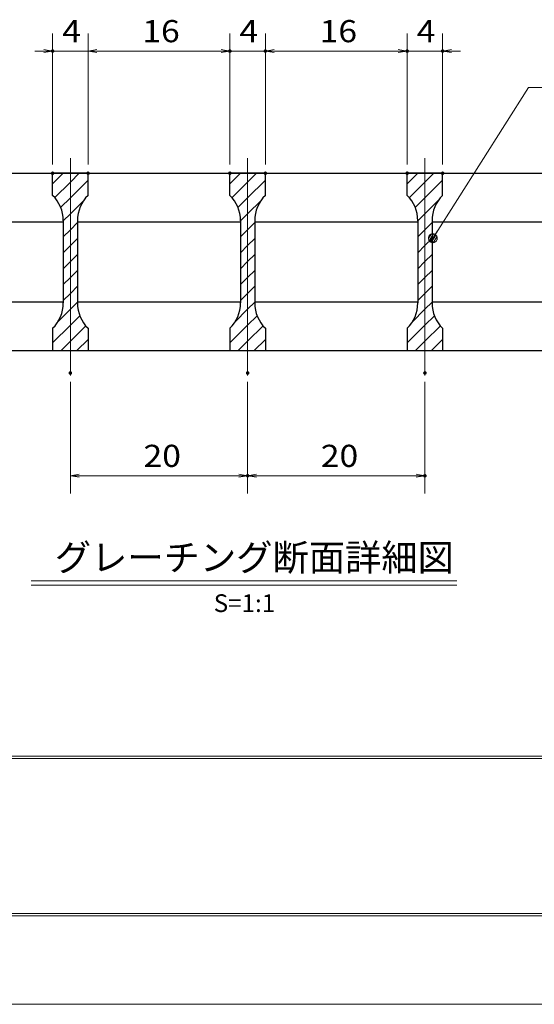
# Model space of a CAD drawing. Units: millimetres. Extents: x -1050 to 1050, y -743 to 742.
# Drawn here: x -587 to -297, y -743 to -187 of the extents above; entities that cross this region are included whole.
import ezdxf

# ---------------------------------------------------------------- set-up
doc = ezdxf.new("R2010")
doc.units = ezdxf.units.MM
doc.header["$LTSCALE"] = 5
doc.linetypes.add('JWW_CENTER1', pattern=[6.773333, 4.233333, -0.846667, 0.846667, -0.846667])
for name, color, linetype in [('7-図\u3000枠', 7, 'Continuous'), ('ハッチング', 7, 'Continuous'), ('中心線', 7, 'Continuous'), ('寸法注釈', 7, 'Continuous'), ('蓋', 7, 'Continuous')]:
    doc.layers.add(name, color=color, linetype=linetype)
doc.styles.add('HG丸ｺﾞｼｯｸM-PRO', font='txt', dxfattribs={"height": 1})
doc.styles.add('ＭＳ ゴシック', font='txt', dxfattribs={"height": 1})

# ---------------------------------------------------------------- blocks, each defined once
blk = doc.blocks.new('_OPEN_0-1_')
at = {"layer": '寸法注釈', "color": 2, "linetype": 'Continuous', "lineweight": 5}
for p, q in [((-1, 0.17), (0, 0)), ((0, 0), (-1, -0.17)), ((0, 0), (-1, 0))]:
    blk.add_line(p, q, dxfattribs=at)
blk = doc.blocks.new('_Dot_0-1_')
at = {"layer": '寸法注釈', "color": 2, "linetype": 'Continuous', "lineweight": 5}
for p, q in [((-0.5, 0), (-1, 0)), ((-0.48, 0.12), (-0.5, 0.06)), ((-0.5, 0.06), (-0.5, 0)), ((-0.5, 0), (-0.5, -0.06)), ((0, 0), (-0.5, 0)), ((-0.5, 0), (0, 0)), ((-0.46, 0.18), (-0.48, 0.12)), ((-0.44, 0.24), (-0.46, 0.18)), ((-0.4, 0.29), (-0.44, 0.24)), ((-0.36, 0.34), (-0.4, 0.29)), ((-0.32, 0.39), (-0.36, 0.34)), ((-0.27, 0.42), (-0.32, 0.39)), ((-0.21, 0.45), (-0.27, 0.42)), ((-0.15, 0.48), (-0.21, 0.45)), ((-0.09, 0.49), (-0.15, 0.48)), ((-0.03, 0.5), (-0.09, 0.49)), ((0.03, 0.5), (-0.03, 0.5)), ((0.5, 0), (0, 0)), ((0, 0), (0, 0)), ((0, 0), (0, 0)), ((0, 0), (0, 0)), ((0, 0), (0, 0)), ((0, 0), (0, 0)), ((0, 0), (0, 0)), ((0, 0), (0, 0)), ((0, 0), (0, 0)), ((0, 0), (0, 0)), ((0, 0), (0, 0)), ((0, 0), (0, 0)), ((0, 0), (0, 0)), ((0, 0), (0, 0)), ((0, 0), (0, 0)), ((0, 0), (0, 0)), ((0, 0), (0, 0)), ((0, 0), (0, 0)), ((0, 0), (0, 0)), ((0, 0), (0, 0)), ((0, 0), (0, 0)), ((0, 0), (0, 0)), ((0, 0), (0, 0)), ((0, 0), (0, 0)), ((0, 0), (0, 0)), ((0, 0), (0, 0)), ((0, 0), (0, 0)), ((0, 0), (0, 0)), ((0, 0), (0, 0)), ((0, 0), (0, 0)), ((0, 0), (0, 0)), ((0, 0), (0, 0)), ((0, 0), (0, 0)), ((0, 0), (0, 0)), ((0, 0), (0, 0)), ((0, 0), (0, 0)), ((0, 0), (0, 0)), ((0, 0), (0, 0)), ((0, 0), (0, 0)), ((0, 0), (0, 0)), ((0, 0), (0, 0)), ((0, 0), (0, 0)), ((0, 0), (0, 0)), ((0, 0), (0, 0)), ((0, 0), (0, 0)), ((0, 0), (0, 0)), ((0, 0), (0, 0)), ((0, 0), (0, 0)), ((0, 0), (0, 0)), ((0, 0), (0, 0)), ((0, 0), (0, 0)), ((0, 0), (0.5, 0)), ((0.09, 0.49), (0.03, 0.5)), ((0.15, 0.48), (0.09, 0.49)), ((0.21, 0.45), (0.15, 0.48)), ((0.27, 0.42), (0.21, 0.45)), ((0.32, 0.39), (0.27, 0.42)), ((0.36, 0.34), (0.32, 0.39)), ((0.4, 0.29), (0.36, 0.34)), ((0.44, 0.24), (0.4, 0.29)), ((0.46, 0.18), (0.44, 0.24)), ((0.48, 0.12), (0.46, 0.18)), ((0.5, 0.06), (0.48, 0.12)), ((0.5, 0), (0.5, 0.06)), ((-0.5, -0.06), (-0.48, -0.12)), ((-0.48, -0.12), (-0.46, -0.18)), ((-0.46, -0.18), (-0.44, -0.24)), ((-0.44, -0.24), (-0.4, -0.29)), ((-0.4, -0.29), (-0.36, -0.34)), ((-0.36, -0.34), (-0.32, -0.39)), ((-0.32, -0.39), (-0.27, -0.42)), ((-0.27, -0.42), (-0.21, -0.45)), ((-0.21, -0.45), (-0.15, -0.48)), ((-0.15, -0.48), (-0.09, -0.49)), ((-0.09, -0.49), (-0.03, -0.5)), ((-0.03, -0.5), (0.03, -0.5)), ((0.03, -0.5), (0.09, -0.49)), ((0.09, -0.49), (0.15, -0.48)), ((0.15, -0.48), (0.21, -0.45)), ((0.21, -0.45), (0.27, -0.42)), ((0.27, -0.42), (0.32, -0.39)), ((0.32, -0.39), (0.36, -0.34)), ((0.36, -0.34), (0.4, -0.29)), ((0.4, -0.29), (0.44, -0.24)), ((0.44, -0.24), (0.46, -0.18)), ((0.46, -0.18), (0.48, -0.12)), ((0.48, -0.12), (0.5, -0.06)), ((0.5, -0.06), (0.5, 0))]:
    blk.add_line(p, q, dxfattribs=at)
at = {"layer": '寸法注釈', "color": 2, "linetype": 'Continuous', "lineweight": 20}
for p, q in [((0.49, 0.1), (-0.49, 0.1)), ((0.4, 0.3), (-0.4, 0.3)), ((0.46, -0.2), (-0.46, -0.2)), ((0.3, -0.4), (-0.3, -0.4))]:
    blk.add_line(p, q, dxfattribs=at)

msp = doc.modelspace()

# ---------------------------------------------------------------- linework, layer by layer
at = {"layer": '7-図\u3000枠', "color": 4, "linetype": 'Continuous', "lineweight": 5}
for p, q in [((998.75, -602.5), (-973.75, -602.5)), ((998.75, -603.75), (-973.75, -603.75)), ((1000, -692.5), (-975, -692.5)), ((998.75, -691.25), (-973.75, -691.25))]:
    msp.add_line(p, q, dxfattribs=at)
at = {"layer": 'DEFPOINTS', "color": 4, "linetype": 'Continuous', "lineweight": 5}
msp.add_line((1050, -742.5), (-1050, -742.5), dxfattribs=at)
at = {"layer": 'DEFPOINTS', "color": 4, "linetype": 'Continuous', "lineweight": 5, "const_width": 1}
for points in [[(-567.94, -204.67, 0.414214), (-568.44, -204.17, 0.414214), (-568.94, -204.67, 0.414214), (-568.44, -205.17, 0.414214)], [(-467.94, -204.67, 0.414214), (-468.44, -204.17, 0.414214), (-468.94, -204.67, 0.414214), (-468.44, -205.17, 0.414214)], [(-447.94, -204.67, 0.414214), (-448.44, -204.17, 0.414214), (-448.94, -204.67, 0.414214), (-448.44, -205.17, 0.414214)], [(-367.94, -204.67, 0.414214), (-368.44, -204.17, 0.414214), (-368.94, -204.67, 0.414214), (-368.44, -205.17, 0.414214)], [(-347.94, -204.67, 0.414214), (-348.44, -204.17, 0.414214), (-348.94, -204.67, 0.414214), (-348.44, -205.17, 0.414214)], [(-567.94, -273.58, 0.414214), (-568.44, -273.08, 0.414214), (-568.94, -273.58, 0.414214), (-568.44, -274.08, 0.414214)], [(-547.94, -273.58, 0.414214), (-548.44, -273.08, 0.414214), (-548.94, -273.58, 0.414214), (-548.44, -274.08, 0.414214)], [(-547.94, -273.58, 0.414214), (-548.44, -273.08, 0.414214), (-548.94, -273.58, 0.414214), (-548.44, -274.08, 0.414214)], [(-467.94, -273.58, 0.414214), (-468.44, -273.08, 0.414214), (-468.94, -273.58, 0.414214), (-468.44, -274.08, 0.414214)], [(-467.94, -273.58, 0.414214), (-468.44, -273.08, 0.414214), (-468.94, -273.58, 0.414214), (-468.44, -274.08, 0.414214)], [(-447.94, -273.58, 0.414214), (-448.44, -273.08, 0.414214), (-448.94, -273.58, 0.414214), (-448.44, -274.08, 0.414214)], [(-447.94, -273.58, 0.414214), (-448.44, -273.08, 0.414214), (-448.94, -273.58, 0.414214), (-448.44, -274.08, 0.414214)], [(-367.94, -273.58, 0.414214), (-368.44, -273.08, 0.414214), (-368.94, -273.58, 0.414214), (-368.44, -274.08, 0.414214)], [(-367.94, -273.58, 0.414214), (-368.44, -273.08, 0.414214), (-368.94, -273.58, 0.414214), (-368.44, -274.08, 0.414214)], [(-347.94, -273.58, 0.414214), (-348.44, -273.08, 0.414214), (-348.94, -273.58, 0.414214), (-348.44, -274.08, 0.414214)], [(-557.94, -386.28, 0.414214), (-558.44, -385.78, 0.414214), (-558.94, -386.28, 0.414214), (-558.44, -386.78, 0.414214)], [(-457.94, -386.28, 0.414214), (-458.44, -385.78, 0.414214), (-458.94, -386.28, 0.414214), (-458.44, -386.78, 0.414214)], [(-457.94, -386.28, 0.414214), (-458.44, -385.78, 0.414214), (-458.94, -386.28, 0.414214), (-458.44, -386.78, 0.414214)], [(-357.94, -386.28, 0.414214), (-358.44, -385.78, 0.414214), (-358.94, -386.28, 0.414214), (-358.44, -386.78, 0.414214)], [(-457.94, -444.3, 0.414214), (-458.44, -443.8, 0.414214), (-458.94, -444.3, 0.414214), (-458.44, -444.8, 0.414214)], [(-357.94, -444.3, 0.414214), (-358.44, -443.8, 0.414214), (-358.94, -444.3, 0.414214), (-358.44, -444.8, 0.414214)]]:
    msp.add_lwpolyline(points, format="xyb", close=True, dxfattribs=at)
at = {"layer": 'ハッチング', "color": 4, "linetype": 'Continuous', "lineweight": 15}
for p, q in [((-568.44, -273.58), (-568.44, -286.08)), ((-558.44, -273.58), (-568.44, -273.58)), ((-568.44, -279.55), (-562.47, -273.58)), ((-558.44, -273.58), (-558.44, -373.58)), ((-548.44, -273.58), (-558.44, -273.58)), ((-558.44, -373.58), (-558.44, -273.58)), ((-558.44, -278.53), (-553.49, -273.58)), ((-558.44, -287.51), (-548.44, -277.51)), ((-548.44, -286.08), (-548.44, -273.58)), ((-468.44, -273.58), (-468.44, -286.08)), ((-458.44, -273.58), (-468.44, -273.58)), ((-468.44, -279.55), (-462.47, -273.58)), ((-458.44, -273.58), (-458.44, -373.58)), ((-448.44, -273.58), (-458.44, -273.58)), ((-458.44, -373.58), (-458.44, -273.58)), ((-458.44, -278.53), (-453.49, -273.58)), ((-458.44, -287.51), (-448.44, -277.51)), ((-448.44, -286.08), (-448.44, -273.58)), ((-368.44, -273.58), (-368.44, -286.08)), ((-358.44, -273.58), (-368.44, -273.58)), ((-368.44, -279.55), (-362.47, -273.58)), ((-358.44, -273.58), (-358.44, -373.58)), ((-348.44, -273.58), (-358.44, -273.58)), ((-358.44, -373.58), (-358.44, -273.58)), ((-358.44, -278.53), (-353.49, -273.58)), ((-358.44, -287.51), (-348.44, -277.51)), ((-348.44, -286.08), (-348.44, -273.58)), ((-567.3, -287.39), (-558.44, -278.53)), ((-467.3, -287.39), (-458.44, -278.53)), ((-367.3, -287.39), (-358.44, -278.53)), ((-563.92, -292.98), (-558.44, -287.51)), ((-558.44, -296.49), (-550.69, -288.74)), ((-463.92, -292.98), (-458.44, -287.51)), ((-458.44, -296.49), (-450.69, -288.74)), ((-363.92, -292.98), (-358.44, -287.51)), ((-358.44, -296.49), (-350.69, -288.74)), ((-562.44, -300.49), (-558.44, -296.49)), ((-462.44, -300.49), (-458.44, -296.49)), ((-362.44, -300.49), (-358.44, -296.49)), ((-562.44, -300.36), (-562.44, -346.79)), ((-562.44, -309.47), (-558.44, -305.47)), ((-558.44, -305.47), (-554.44, -301.47)), ((-554.44, -346.79), (-554.44, -300.36)), ((-462.44, -300.36), (-462.44, -346.79)), ((-462.44, -309.47), (-458.44, -305.47)), ((-458.44, -305.47), (-454.44, -301.47)), ((-454.44, -346.79), (-454.44, -300.36)), ((-362.44, -300.36), (-362.44, -346.79)), ((-362.44, -309.47), (-358.44, -305.47)), ((-358.44, -305.47), (-354.44, -301.47)), ((-354.44, -346.79), (-354.44, -300.36)), ((-558.44, -314.45), (-554.44, -310.45)), ((-458.44, -314.45), (-454.44, -310.45)), ((-358.44, -314.45), (-354.44, -310.45)), ((-562.44, -318.45), (-558.44, -314.45)), ((-462.44, -318.45), (-458.44, -314.45)), ((-362.44, -318.45), (-358.44, -314.45)), ((-558.44, -323.43), (-554.44, -319.43)), ((-458.44, -323.43), (-454.44, -319.43)), ((-358.44, -323.43), (-354.44, -319.43)), ((-562.44, -327.43), (-558.44, -323.43)), ((-462.44, -327.43), (-458.44, -323.43)), ((-362.44, -327.43), (-358.44, -323.43)), ((-562.44, -336.41), (-558.44, -332.41)), ((-558.44, -332.41), (-554.44, -328.41)), ((-462.44, -336.41), (-458.44, -332.41)), ((-458.44, -332.41), (-454.44, -328.41)), ((-362.44, -336.41), (-358.44, -332.41)), ((-358.44, -332.41), (-354.44, -328.41)), ((-558.44, -341.39), (-554.44, -337.39)), ((-458.44, -341.39), (-454.44, -337.39)), ((-358.44, -341.39), (-354.44, -337.39)), ((-562.44, -345.39), (-558.44, -341.39)), ((-462.44, -345.39), (-458.44, -341.39)), ((-362.44, -345.39), (-358.44, -341.39)), ((-558.44, -350.37), (-554.44, -346.37)), ((-458.44, -350.37), (-454.44, -346.37)), ((-358.44, -350.37), (-354.44, -346.37)), ((-565.7, -357.63), (-558.44, -350.37)), ((-558.44, -359.35), (-553.05, -353.96)), ((-465.7, -357.63), (-458.44, -350.37)), ((-458.44, -359.35), (-453.05, -353.96)), ((-365.7, -357.63), (-358.44, -350.37)), ((-358.44, -359.35), (-353.05, -353.96)), ((-568.44, -369.35), (-558.44, -359.35)), ((-568.44, -361.08), (-568.44, -373.58)), ((-558.44, -368.33), (-549.72, -359.61)), ((-548.44, -373.58), (-548.44, -361.08)), ((-468.44, -369.35), (-458.44, -359.35)), ((-468.44, -361.08), (-468.44, -373.58)), ((-458.44, -368.33), (-449.72, -359.61)), ((-448.44, -373.58), (-448.44, -361.08)), ((-368.44, -369.35), (-358.44, -359.35)), ((-368.44, -361.08), (-368.44, -373.58)), ((-358.44, -368.33), (-349.72, -359.61)), ((-348.44, -373.58), (-348.44, -361.08)), ((-563.69, -373.58), (-558.44, -368.33)), ((-554.71, -373.58), (-548.44, -367.31)), ((-463.69, -373.58), (-458.44, -368.33)), ((-454.71, -373.58), (-448.44, -367.31)), ((-363.69, -373.58), (-358.44, -368.33)), ((-354.71, -373.58), (-348.44, -367.31)), ((-568.44, -373.58), (-558.44, -373.58)), ((-558.44, -373.58), (-548.44, -373.58)), ((-468.44, -373.58), (-458.44, -373.58)), ((-458.44, -373.58), (-448.44, -373.58)), ((-368.44, -373.58), (-358.44, -373.58)), ((-358.44, -373.58), (-348.44, -373.58))]:
    msp.add_line(p, q, dxfattribs=at)
for centre, start, end in [((-582.44, -300.36), 0, 45.573), ((-534.44, -300.36), 134.427, 180), ((-482.44, -300.36), 0, 45.573), ((-434.44, -300.36), 134.427, 180), ((-382.44, -300.36), 0, 45.573), ((-334.44, -300.36), 134.427, 180), ((-582.44, -346.79), 314.427, 0), ((-534.44, -346.79), 180, 225.573), ((-482.44, -346.79), 314.427, 0), ((-434.44, -346.79), 180, 225.573), ((-382.44, -346.79), 314.427, 0), ((-334.44, -346.79), 180, 225.573)]:
    msp.add_arc(centre, 20, start, end, dxfattribs=at)
at = {"layer": '中心線', "color": 6, "linetype": 'JWW_CENTER1', "lineweight": 18}
for p, q in [((-558.44, -387.8), (-558.44, -260.88)), ((-458.44, -387.8), (-458.44, -260.88)), ((-358.44, -387.8), (-358.44, -260.88))]:
    msp.add_line(p, q, dxfattribs=at)
at = {"layer": '寸法注釈', "color": 2, "linetype": 'Continuous', "lineweight": 18}
for p, q in [((-568.44, -268.58), (-568.44, -194.67)), ((-548.44, -268.58), (-548.44, -194.67)), ((-548.44, -268.58), (-548.44, -194.67)), ((-468.44, -268.58), (-468.44, -194.67)), ((-468.44, -268.58), (-468.44, -194.67)), ((-448.44, -268.58), (-448.44, -194.67)), ((-448.44, -268.58), (-448.44, -194.67)), ((-368.44, -268.58), (-368.44, -194.67)), ((-368.44, -268.58), (-368.44, -194.67)), ((-348.44, -268.58), (-348.44, -194.67)), ((-573.44, -204.67), (-578.44, -204.67)), ((-548.44, -204.67), (-568.44, -204.67)), ((-543.44, -204.67), (-473.44, -204.67)), ((-543.44, -204.67), (-538.44, -204.67)), ((-473.44, -204.67), (-478.44, -204.67)), ((-468.44, -204.67), (-448.44, -204.67)), ((-443.44, -204.67), (-438.44, -204.67)), ((-443.44, -204.67), (-373.44, -204.67)), ((-373.44, -204.67), (-378.44, -204.67)), ((-368.44, -204.67), (-348.44, -204.67)), ((-343.44, -204.67), (-338.44, -204.67)), ((-299.95, -225.19), (-353.46, -309.44)), ((-202.76, -225.19), (-299.95, -225.19)), ((-558.44, -391.28), (-558.44, -454.3)), ((-458.44, -391.28), (-458.44, -454.3)), ((-458.44, -391.28), (-458.44, -454.3)), ((-358.44, -391.28), (-358.44, -454.3)), ((-553.44, -444.3), (-463.44, -444.3)), ((-453.44, -444.3), (-363.44, -444.3)), ((-580.57, -503.6), (-340.36, -503.6)), ((-580.57, -506.1), (-340.36, -506.1))]:
    msp.add_line(p, q, dxfattribs=at)
at = {"layer": '蓋', "color": 5, "linetype": 'Continuous', "lineweight": 25}
for p, q in [((-843.44, -273.58), (-73.44, -273.58)), ((-548.44, -273.58), (-568.44, -273.58)), ((-568.44, -286.08), (-568.44, -273.58)), ((-548.44, -286.08), (-548.44, -273.58)), ((-448.44, -273.58), (-468.44, -273.58)), ((-468.44, -286.08), (-468.44, -273.58)), ((-448.44, -286.08), (-448.44, -273.58)), ((-348.44, -273.58), (-368.44, -273.58)), ((-368.44, -286.08), (-368.44, -273.58)), ((-348.44, -286.08), (-348.44, -273.58)), ((-654.44, -301.08), (-562.44, -301.08)), ((-562.44, -300.36), (-562.44, -346.79)), ((-554.44, -300.36), (-554.44, -346.79)), ((-554.44, -301.08), (-462.44, -301.08)), ((-462.44, -300.36), (-462.44, -346.79)), ((-454.44, -300.36), (-454.44, -346.79)), ((-454.44, -301.08), (-362.44, -301.08)), ((-362.44, -300.36), (-362.44, -346.79)), ((-354.44, -300.36), (-354.44, -346.79)), ((-354.44, -301.08), (-262.44, -301.08)), ((-654.44, -346.08), (-562.44, -346.08)), ((-554.44, -346.08), (-462.44, -346.08)), ((-454.44, -346.08), (-362.44, -346.08)), ((-354.44, -346.08), (-262.44, -346.08)), ((-568.44, -361.08), (-568.44, -373.58)), ((-548.44, -361.08), (-548.44, -373.58)), ((-468.44, -361.08), (-468.44, -373.58)), ((-448.44, -361.08), (-448.44, -373.58)), ((-368.44, -361.08), (-368.44, -373.58)), ((-348.44, -361.08), (-348.44, -373.58)), ((-843.44, -373.58), (-73.44, -373.58)), ((-568.44, -373.58), (-548.44, -373.58)), ((-468.44, -373.58), (-448.44, -373.58)), ((-368.44, -373.58), (-348.44, -373.58))]:
    msp.add_line(p, q, dxfattribs=at)
for centre, start, end in [((-582.44, -300.36), 0, 45.573), ((-534.44, -300.36), 134.427, 180), ((-482.44, -300.36), 0, 45.573), ((-434.44, -300.36), 134.427, 180), ((-382.44, -300.36), 0, 45.573), ((-334.44, -300.36), 134.427, 180), ((-582.44, -346.79), 314.427, 0), ((-534.44, -346.79), 180, 225.573), ((-482.44, -346.79), 314.427, 0), ((-434.44, -346.79), 180, 225.573), ((-382.44, -346.79), 314.427, 0), ((-334.44, -346.79), 180, 225.573)]:
    msp.add_arc(centre, 20, start, end, dxfattribs=at)

# ---------------------------------------------------------------- block references
at = {"layer": '寸法注釈', "color": 2, "linetype": 'Continuous', "lineweight": 18, "xscale": 5, "yscale": 5}
for p in [(-568.44, -204.67), (-468.44, -204.67), (-468.44, -204.67), (-368.44, -204.67), (-368.44, -204.67), (-458.44, -444.3), (-358.44, -444.3)]:
    msp.add_blockref('_OPEN_0-1_', p, dxfattribs=at)
for name, p, rotation in [('_OPEN_0-1_', (-548.44, -204.67), 180), ('_OPEN_0-1_', (-548.44, -204.67), 180), ('_OPEN_0-1_', (-448.44, -204.67), 180), ('_OPEN_0-1_', (-448.44, -204.67), 180), ('_OPEN_0-1_', (-348.44, -204.67), 180), ('_Dot_0-1_', (-354, -310.27), 237.0963807042518), ('_OPEN_0-1_', (-558.44, -444.3), 180), ('_OPEN_0-1_', (-458.44, -444.3), 180)]:
    msp.add_blockref(name, p, dxfattribs=dict(at, rotation=rotation))

# ---------------------------------------------------------------- texts
at = {"layer": '寸法注釈', "color": 7, "linetype": 'Continuous', "lineweight": 18}
for s, height, style, width, p in [('4', 12.5, 'ＭＳ ゴシック', 1.115358, (-563.03, -199.67)), ('16', 12.497, 'ＭＳ ゴシック', 1.115358, (-517.83, -199.67)), ('4', 12.5, 'ＭＳ ゴシック', 1.115358, (-463.03, -199.67)), ('16', 12.497, 'ＭＳ ゴシック', 1.115358, (-417.83, -199.67)), ('4', 12.5, 'ＭＳ ゴシック', 1.115358, (-363.03, -199.67)), ('20', 12.497, 'ＭＳ ゴシック', 1.115358, (-517.17, -439.3)), ('20', 12.497, 'ＭＳ ゴシック', 1.115358, (-417.17, -439.3)), ('グレーチング断面詳細図', 15.0069, 'HG丸ｺﾞｼｯｸM-PRO', 0.999537, (-567.2, -497.87)), ('S=1:1', 9.991, 'HG丸ｺﾞｼｯｸM-PRO', 1.000886, (-477.54, -521.16))]:
    msp.add_text(s, height=height, dxfattribs=dict(at, style=style, width=width)).set_placement(p)

doc.saveas('drawing.dxf')
